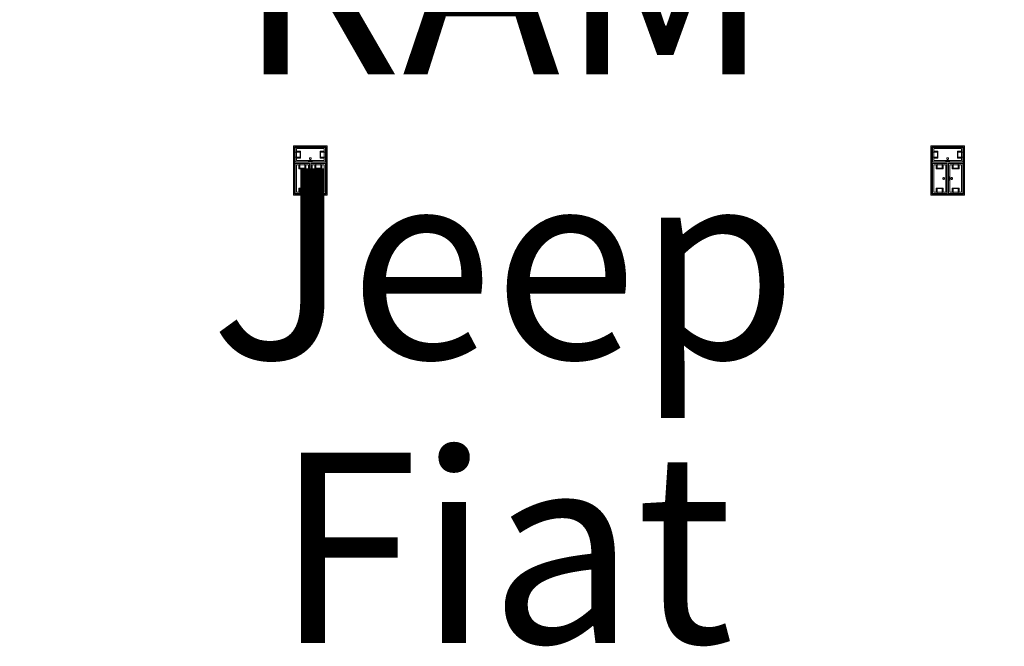
# Model space of a CAD drawing. Units: feet. Extents: x -1201 to -132, y -897 to -106.
# Drawn here: x -871 to -824, y -510 to -481 of the extents above; entities that cross this region are included whole.
import ezdxf

# ---------------------------------------------------------------- set-up
doc = ezdxf.new("R2010")
doc.units = ezdxf.units.FT
doc.header["$LTSCALE"] = 20
doc.header["$MEASUREMENT"] = 0
doc.layers.add('A-FLOR-FIXT', color=7, linetype='Continuous', lineweight=18)
doc.layers.add('None', color=7, linetype='Continuous', lineweight=18)
doc.styles.add('Times', font='Times')

msp = doc.modelspace()

# ---------------------------------------------------------------- linework, layer by layer
at = {"layer": 'A-FLOR-FIXT', "linetype": 'Continuous', "lineweight": 5, "transparency": 33554687}
for p, q in [((-857.805, -487.583), (-857.805, -486.917)), ((-857.805, -486.917), (-856.388, -486.917)), ((-857.742, -487.531), (-857.742, -486.969)), ((-857.742, -486.969), (-856.45, -486.969)), ((-856.45, -486.969), (-856.45, -487.531)), ((-856.388, -486.917), (-856.388, -487.583)), ((-827.805, -487.583), (-827.805, -486.917)), ((-827.805, -486.917), (-826.388, -486.917)), ((-827.742, -487.531), (-827.742, -486.969)), ((-827.742, -486.969), (-826.45, -486.969)), ((-826.45, -486.969), (-826.45, -487.531)), ((-826.388, -486.917), (-826.388, -487.583)), ((-857.805, -487.365), (-857.805, -487.135)), ((-857.805, -487.135), (-857.576, -487.135)), ((-857.576, -487.365), (-857.805, -487.365)), ((-857.742, -487.083), (-857.555, -487.083)), ((-857.742, -487.083), (-857.742, -487.135)), ((-857.742, -487.125), (-857.565, -487.125)), ((-857.742, -487.417), (-857.742, -487.365)), ((-857.565, -487.375), (-857.742, -487.375)), ((-857.555, -487.417), (-857.742, -487.417)), ((-857.742, -487.417), (-857.69, -487.417)), ((-856.45, -487.531), (-857.742, -487.531)), ((-857.576, -487.135), (-857.576, -487.365)), ((-857.565, -487.125), (-857.565, -487.375)), ((-857.555, -487.083), (-857.555, -487.417)), ((-857.137, -487.429), (-857.138, -487.433)), ((-857.138, -487.433), (-857.138, -487.438)), ((-857.138, -487.438), (-857.138, -487.442)), ((-857.138, -487.442), (-857.137, -487.446)), ((-857.136, -487.425), (-857.137, -487.429)), ((-857.137, -487.446), (-857.136, -487.45)), ((-857.134, -487.421), (-857.136, -487.425)), ((-857.136, -487.45), (-857.134, -487.454)), ((-857.132, -487.417), (-857.134, -487.421)), ((-857.134, -487.454), (-857.132, -487.458)), ((-857.13, -487.413), (-857.132, -487.417)), ((-857.132, -487.458), (-857.13, -487.462)), ((-857.127, -487.41), (-857.13, -487.413)), ((-857.13, -487.462), (-857.127, -487.465)), ((-857.124, -487.407), (-857.127, -487.41)), ((-857.127, -487.465), (-857.124, -487.468)), ((-857.121, -487.404), (-857.124, -487.407)), ((-857.124, -487.468), (-857.121, -487.471)), ((-857.117, -487.401), (-857.121, -487.404)), ((-857.121, -487.471), (-857.117, -487.474)), ((-857.113, -487.399), (-857.117, -487.401)), ((-857.117, -487.474), (-857.113, -487.476)), ((-857.109, -487.398), (-857.113, -487.399)), ((-857.113, -487.476), (-857.109, -487.477)), ((-857.105, -487.397), (-857.109, -487.398)), ((-857.109, -487.477), (-857.105, -487.478)), ((-857.101, -487.396), (-857.105, -487.397)), ((-857.105, -487.478), (-857.101, -487.479)), ((-857.096, -487.396), (-857.101, -487.396)), ((-857.101, -487.479), (-857.096, -487.479)), ((-857.092, -487.396), (-857.096, -487.396)), ((-857.096, -487.479), (-857.092, -487.479)), ((-857.088, -487.397), (-857.092, -487.396)), ((-857.092, -487.479), (-857.088, -487.478)), ((-857.083, -487.398), (-857.088, -487.397)), ((-857.088, -487.478), (-857.083, -487.477)), ((-857.079, -487.399), (-857.083, -487.398)), ((-857.083, -487.477), (-857.079, -487.476)), ((-857.076, -487.401), (-857.079, -487.399)), ((-857.079, -487.476), (-857.076, -487.474)), ((-857.072, -487.404), (-857.076, -487.401)), ((-857.076, -487.474), (-857.072, -487.471)), ((-857.068, -487.407), (-857.072, -487.404)), ((-857.072, -487.471), (-857.068, -487.468)), ((-857.065, -487.41), (-857.068, -487.407)), ((-857.068, -487.468), (-857.065, -487.465)), ((-857.063, -487.413), (-857.065, -487.41)), ((-857.065, -487.465), (-857.063, -487.462)), ((-857.06, -487.417), (-857.063, -487.413)), ((-857.063, -487.462), (-857.06, -487.458)), ((-857.058, -487.421), (-857.06, -487.417)), ((-857.06, -487.458), (-857.058, -487.454)), ((-857.057, -487.425), (-857.058, -487.421)), ((-857.058, -487.454), (-857.057, -487.45)), ((-857.056, -487.429), (-857.057, -487.425)), ((-857.057, -487.45), (-857.056, -487.446)), ((-857.055, -487.433), (-857.056, -487.429)), ((-857.056, -487.446), (-857.055, -487.442)), ((-857.055, -487.438), (-857.055, -487.433)), ((-857.055, -487.442), (-857.055, -487.438)), ((-856.638, -487.083), (-856.45, -487.083)), ((-856.638, -487.417), (-856.638, -487.083)), ((-856.45, -487.417), (-856.638, -487.417)), ((-856.628, -487.125), (-856.45, -487.125)), ((-856.628, -487.375), (-856.628, -487.125)), ((-856.45, -487.375), (-856.628, -487.375)), ((-856.617, -487.135), (-856.388, -487.135)), ((-856.617, -487.365), (-856.617, -487.135)), ((-856.388, -487.365), (-856.617, -487.365)), ((-856.45, -487.083), (-856.503, -487.083)), ((-856.45, -487.083), (-856.45, -487.135)), ((-856.45, -487.417), (-856.45, -487.365)), ((-856.388, -487.135), (-856.388, -487.365)), ((-827.805, -487.365), (-827.805, -487.135)), ((-827.805, -487.135), (-827.576, -487.135)), ((-827.576, -487.365), (-827.805, -487.365)), ((-827.742, -487.083), (-827.555, -487.083)), ((-827.742, -487.083), (-827.742, -487.135)), ((-827.742, -487.125), (-827.565, -487.125)), ((-827.742, -487.417), (-827.742, -487.365)), ((-827.565, -487.375), (-827.742, -487.375)), ((-827.555, -487.417), (-827.742, -487.417)), ((-827.742, -487.417), (-827.69, -487.417)), ((-826.45, -487.531), (-827.742, -487.531)), ((-827.576, -487.135), (-827.576, -487.365)), ((-827.565, -487.125), (-827.565, -487.375)), ((-827.555, -487.083), (-827.555, -487.417)), ((-827.137, -487.429), (-827.138, -487.433)), ((-827.138, -487.433), (-827.138, -487.438)), ((-827.138, -487.438), (-827.138, -487.442)), ((-827.138, -487.442), (-827.137, -487.446)), ((-827.136, -487.425), (-827.137, -487.429)), ((-827.137, -487.446), (-827.136, -487.45)), ((-827.134, -487.421), (-827.136, -487.425)), ((-827.136, -487.45), (-827.134, -487.454)), ((-827.132, -487.417), (-827.134, -487.421)), ((-827.134, -487.454), (-827.132, -487.458)), ((-827.13, -487.413), (-827.132, -487.417)), ((-827.132, -487.458), (-827.13, -487.462)), ((-827.127, -487.41), (-827.13, -487.413)), ((-827.13, -487.462), (-827.127, -487.465)), ((-827.124, -487.407), (-827.127, -487.41)), ((-827.127, -487.465), (-827.124, -487.468)), ((-827.121, -487.404), (-827.124, -487.407)), ((-827.124, -487.468), (-827.121, -487.471)), ((-827.117, -487.401), (-827.121, -487.404)), ((-827.121, -487.471), (-827.117, -487.474)), ((-827.113, -487.399), (-827.117, -487.401)), ((-827.117, -487.474), (-827.113, -487.476)), ((-827.109, -487.398), (-827.113, -487.399)), ((-827.113, -487.476), (-827.109, -487.477)), ((-827.105, -487.397), (-827.109, -487.398)), ((-827.109, -487.477), (-827.105, -487.478)), ((-827.101, -487.396), (-827.105, -487.397)), ((-827.105, -487.478), (-827.101, -487.479)), ((-827.096, -487.396), (-827.101, -487.396)), ((-827.101, -487.479), (-827.096, -487.479)), ((-827.092, -487.396), (-827.096, -487.396)), ((-827.096, -487.479), (-827.092, -487.479)), ((-827.088, -487.397), (-827.092, -487.396)), ((-827.092, -487.479), (-827.088, -487.478)), ((-827.083, -487.398), (-827.088, -487.397)), ((-827.088, -487.478), (-827.083, -487.477)), ((-827.079, -487.399), (-827.083, -487.398)), ((-827.083, -487.477), (-827.079, -487.476)), ((-827.076, -487.401), (-827.079, -487.399)), ((-827.079, -487.476), (-827.076, -487.474)), ((-827.072, -487.404), (-827.076, -487.401)), ((-827.076, -487.474), (-827.072, -487.471)), ((-827.068, -487.407), (-827.072, -487.404)), ((-827.072, -487.471), (-827.068, -487.468)), ((-827.065, -487.41), (-827.068, -487.407)), ((-827.068, -487.468), (-827.065, -487.465)), ((-827.063, -487.413), (-827.065, -487.41)), ((-827.065, -487.465), (-827.063, -487.462)), ((-827.06, -487.417), (-827.063, -487.413)), ((-827.063, -487.462), (-827.06, -487.458)), ((-827.058, -487.421), (-827.06, -487.417)), ((-827.06, -487.458), (-827.058, -487.454)), ((-827.057, -487.425), (-827.058, -487.421)), ((-827.058, -487.454), (-827.057, -487.45)), ((-827.056, -487.429), (-827.057, -487.425)), ((-827.057, -487.45), (-827.056, -487.446)), ((-827.055, -487.433), (-827.056, -487.429)), ((-827.056, -487.446), (-827.055, -487.442)), ((-827.055, -487.438), (-827.055, -487.433)), ((-827.055, -487.442), (-827.055, -487.438)), ((-826.638, -487.083), (-826.45, -487.083)), ((-826.638, -487.417), (-826.638, -487.083)), ((-826.45, -487.417), (-826.638, -487.417)), ((-826.628, -487.125), (-826.45, -487.125)), ((-826.628, -487.375), (-826.628, -487.125)), ((-826.45, -487.375), (-826.628, -487.375)), ((-826.617, -487.135), (-826.388, -487.135)), ((-826.617, -487.365), (-826.617, -487.135)), ((-826.388, -487.365), (-826.617, -487.365)), ((-826.45, -487.083), (-826.503, -487.083)), ((-826.45, -487.083), (-826.45, -487.135)), ((-826.45, -487.417), (-826.45, -487.365)), ((-826.388, -487.135), (-826.388, -487.365)), ((-856.388, -487.583), (-857.805, -487.583)), ((-857.805, -489.083), (-857.805, -487.667)), ((-857.805, -487.667), (-857.138, -487.667)), ((-857.753, -489.021), (-857.753, -487.729)), ((-857.753, -487.729), (-857.19, -487.729)), ((-857.638, -487.917), (-857.638, -487.729)), ((-857.638, -487.729), (-857.638, -487.781)), ((-857.638, -487.729), (-857.586, -487.729)), ((-857.305, -487.917), (-857.638, -487.917)), ((-857.596, -487.906), (-857.596, -487.729)), ((-857.346, -487.906), (-857.596, -487.906)), ((-857.586, -487.896), (-857.586, -487.667)), ((-857.586, -487.667), (-857.357, -487.667)), ((-857.357, -487.896), (-857.586, -487.896)), ((-857.357, -487.667), (-857.357, -487.896)), ((-857.305, -487.729), (-857.357, -487.729)), ((-857.346, -487.729), (-857.346, -487.906)), ((-857.305, -487.729), (-857.305, -487.917)), ((-857.19, -487.729), (-857.19, -489.021)), ((-857.18, -487.583), (-857.18, -487.563)), ((-857.18, -487.563), (-857.013, -487.563)), ((-857.013, -487.583), (-857.18, -487.583)), ((-857.138, -487.667), (-857.138, -489.083)), ((-857.055, -489.083), (-857.055, -487.667)), ((-857.055, -487.667), (-856.388, -487.667)), ((-857.013, -487.563), (-857.013, -487.583)), ((-857.003, -489.021), (-857.003, -487.729)), ((-857.003, -487.729), (-856.44, -487.729)), ((-856.888, -487.917), (-856.888, -487.729)), ((-856.888, -487.729), (-856.888, -487.781)), ((-856.888, -487.729), (-856.836, -487.729)), ((-856.555, -487.917), (-856.888, -487.917)), ((-856.846, -487.906), (-856.846, -487.729)), ((-856.596, -487.906), (-856.846, -487.906)), ((-856.836, -487.896), (-856.836, -487.667)), ((-856.836, -487.667), (-856.607, -487.667)), ((-856.607, -487.896), (-856.836, -487.896)), ((-856.607, -487.667), (-856.607, -487.896)), ((-856.555, -487.729), (-856.607, -487.729)), ((-856.596, -487.729), (-856.596, -487.906)), ((-856.555, -487.729), (-856.555, -487.917)), ((-856.44, -487.729), (-856.44, -489.021)), ((-856.388, -487.667), (-856.388, -489.083)), ((-826.388, -487.583), (-827.805, -487.583)), ((-827.805, -489.083), (-827.805, -487.667)), ((-827.805, -487.667), (-827.138, -487.667)), ((-827.753, -489.021), (-827.753, -487.729)), ((-827.753, -487.729), (-827.19, -487.729)), ((-827.638, -487.917), (-827.638, -487.729)), ((-827.638, -487.729), (-827.638, -487.781)), ((-827.638, -487.729), (-827.586, -487.729)), ((-827.305, -487.917), (-827.638, -487.917)), ((-827.596, -487.906), (-827.596, -487.729)), ((-827.346, -487.906), (-827.596, -487.906)), ((-827.586, -487.896), (-827.586, -487.667)), ((-827.586, -487.667), (-827.357, -487.667)), ((-827.357, -487.896), (-827.586, -487.896)), ((-827.357, -487.667), (-827.357, -487.896)), ((-827.305, -487.729), (-827.357, -487.729)), ((-827.346, -487.729), (-827.346, -487.906)), ((-827.305, -487.729), (-827.305, -487.917)), ((-827.19, -487.729), (-827.19, -489.021)), ((-827.18, -487.583), (-827.18, -487.563)), ((-827.18, -487.563), (-827.013, -487.563)), ((-827.013, -487.583), (-827.18, -487.583)), ((-827.138, -487.667), (-827.138, -489.083)), ((-827.055, -489.083), (-827.055, -487.667)), ((-827.055, -487.667), (-826.388, -487.667)), ((-827.013, -487.563), (-827.013, -487.583)), ((-827.003, -489.021), (-827.003, -487.729)), ((-827.003, -487.729), (-826.44, -487.729)), ((-826.888, -487.917), (-826.888, -487.729)), ((-826.888, -487.729), (-826.888, -487.781)), ((-826.888, -487.729), (-826.836, -487.729)), ((-826.555, -487.917), (-826.888, -487.917)), ((-826.846, -487.906), (-826.846, -487.729)), ((-826.596, -487.906), (-826.846, -487.906)), ((-826.836, -487.896), (-826.836, -487.667)), ((-826.836, -487.667), (-826.607, -487.667)), ((-826.607, -487.896), (-826.836, -487.896)), ((-826.607, -487.667), (-826.607, -487.896)), ((-826.555, -487.729), (-826.607, -487.729)), ((-826.596, -487.729), (-826.596, -487.906)), ((-826.555, -487.729), (-826.555, -487.917)), ((-826.44, -487.729), (-826.44, -489.021)), ((-826.388, -487.667), (-826.388, -489.083)), ((-857.325, -488.371), (-857.326, -488.375)), ((-857.326, -488.375), (-857.325, -488.379)), ((-857.323, -488.362), (-857.325, -488.366)), ((-857.325, -488.366), (-857.325, -488.371)), ((-857.325, -488.379), (-857.325, -488.384)), ((-857.325, -488.384), (-857.323, -488.388)), ((-857.322, -488.358), (-857.323, -488.362)), ((-857.323, -488.388), (-857.322, -488.392)), ((-857.32, -488.354), (-857.322, -488.358)), ((-857.322, -488.392), (-857.32, -488.396)), ((-857.318, -488.351), (-857.32, -488.354)), ((-857.32, -488.396), (-857.318, -488.399)), ((-857.315, -488.347), (-857.318, -488.351)), ((-857.318, -488.399), (-857.315, -488.403)), ((-857.312, -488.344), (-857.315, -488.347)), ((-857.315, -488.403), (-857.312, -488.406)), ((-857.308, -488.341), (-857.312, -488.344)), ((-857.312, -488.406), (-857.308, -488.409)), ((-857.305, -488.339), (-857.308, -488.341)), ((-857.308, -488.409), (-857.305, -488.411)), ((-857.301, -488.337), (-857.305, -488.339)), ((-857.305, -488.411), (-857.301, -488.413)), ((-857.297, -488.335), (-857.301, -488.337)), ((-857.301, -488.413), (-857.297, -488.415)), ((-857.293, -488.334), (-857.297, -488.335)), ((-857.297, -488.415), (-857.293, -488.416)), ((-857.288, -488.334), (-857.293, -488.334)), ((-857.293, -488.416), (-857.288, -488.416)), ((-857.284, -488.333), (-857.288, -488.334)), ((-857.288, -488.416), (-857.284, -488.417)), ((-857.279, -488.334), (-857.284, -488.333)), ((-857.284, -488.417), (-857.279, -488.416)), ((-857.275, -488.334), (-857.279, -488.334)), ((-857.279, -488.416), (-857.275, -488.416)), ((-857.271, -488.335), (-857.275, -488.334)), ((-857.275, -488.416), (-857.271, -488.415)), ((-857.267, -488.337), (-857.271, -488.335)), ((-857.271, -488.415), (-857.267, -488.413)), ((-857.263, -488.339), (-857.267, -488.337)), ((-857.267, -488.413), (-857.263, -488.411)), ((-857.259, -488.341), (-857.263, -488.339)), ((-857.263, -488.411), (-857.259, -488.409)), ((-857.256, -488.344), (-857.259, -488.341)), ((-857.259, -488.409), (-857.256, -488.406)), ((-857.253, -488.347), (-857.256, -488.344)), ((-857.256, -488.406), (-857.253, -488.403)), ((-857.25, -488.351), (-857.253, -488.347)), ((-857.253, -488.403), (-857.25, -488.399)), ((-857.248, -488.354), (-857.25, -488.351)), ((-857.25, -488.399), (-857.248, -488.396)), ((-857.246, -488.358), (-857.248, -488.354)), ((-857.248, -488.396), (-857.246, -488.392)), ((-857.244, -488.362), (-857.246, -488.358)), ((-857.246, -488.392), (-857.244, -488.388)), ((-857.243, -488.366), (-857.244, -488.362)), ((-857.244, -488.388), (-857.243, -488.384)), ((-857.242, -488.371), (-857.243, -488.366)), ((-857.243, -488.384), (-857.242, -488.379)), ((-857.242, -488.375), (-857.242, -488.371)), ((-857.242, -488.379), (-857.242, -488.375)), ((-857.159, -488.458), (-857.159, -488.292)), ((-857.159, -488.292), (-857.138, -488.292)), ((-857.138, -488.458), (-857.159, -488.458)), ((-857.138, -488.292), (-857.138, -488.458)), ((-857.055, -488.458), (-857.055, -488.292)), ((-857.055, -488.292), (-857.034, -488.292)), ((-857.034, -488.458), (-857.055, -488.458)), ((-857.034, -488.292), (-857.034, -488.458)), ((-856.95, -488.371), (-856.951, -488.375)), ((-856.951, -488.375), (-856.95, -488.379)), ((-856.948, -488.362), (-856.95, -488.366)), ((-856.95, -488.366), (-856.95, -488.371)), ((-856.95, -488.379), (-856.95, -488.384)), ((-856.95, -488.384), (-856.948, -488.388)), ((-856.947, -488.358), (-856.948, -488.362)), ((-856.948, -488.388), (-856.947, -488.392)), ((-856.945, -488.354), (-856.947, -488.358)), ((-856.947, -488.392), (-856.945, -488.396)), ((-856.943, -488.351), (-856.945, -488.354)), ((-856.945, -488.396), (-856.943, -488.399)), ((-856.94, -488.347), (-856.943, -488.351)), ((-856.943, -488.399), (-856.94, -488.403)), ((-856.937, -488.344), (-856.94, -488.347)), ((-856.94, -488.403), (-856.937, -488.406)), ((-856.933, -488.341), (-856.937, -488.344)), ((-856.937, -488.406), (-856.933, -488.409)), ((-856.93, -488.339), (-856.933, -488.341)), ((-856.933, -488.409), (-856.93, -488.411)), ((-856.926, -488.337), (-856.93, -488.339)), ((-856.93, -488.411), (-856.926, -488.413)), ((-856.922, -488.335), (-856.926, -488.337)), ((-856.926, -488.413), (-856.922, -488.415)), ((-856.918, -488.334), (-856.922, -488.335)), ((-856.922, -488.415), (-856.918, -488.416)), ((-856.913, -488.334), (-856.918, -488.334)), ((-856.918, -488.416), (-856.913, -488.416)), ((-856.909, -488.333), (-856.913, -488.334)), ((-856.913, -488.416), (-856.909, -488.417)), ((-856.904, -488.334), (-856.909, -488.333)), ((-856.909, -488.417), (-856.904, -488.416)), ((-856.9, -488.334), (-856.904, -488.334)), ((-856.904, -488.416), (-856.9, -488.416)), ((-856.896, -488.335), (-856.9, -488.334)), ((-856.9, -488.416), (-856.896, -488.415)), ((-856.892, -488.337), (-856.896, -488.335)), ((-856.896, -488.415), (-856.892, -488.413)), ((-856.888, -488.339), (-856.892, -488.337)), ((-856.892, -488.413), (-856.888, -488.411)), ((-856.884, -488.341), (-856.888, -488.339)), ((-856.888, -488.411), (-856.884, -488.409)), ((-856.881, -488.344), (-856.884, -488.341)), ((-856.884, -488.409), (-856.881, -488.406)), ((-856.878, -488.347), (-856.881, -488.344)), ((-856.881, -488.406), (-856.878, -488.403)), ((-856.875, -488.351), (-856.878, -488.347)), ((-856.878, -488.403), (-856.875, -488.399)), ((-856.873, -488.354), (-856.875, -488.351)), ((-856.875, -488.399), (-856.873, -488.396)), ((-856.871, -488.358), (-856.873, -488.354)), ((-856.873, -488.396), (-856.871, -488.392)), ((-856.869, -488.362), (-856.871, -488.358)), ((-856.871, -488.392), (-856.869, -488.388)), ((-856.868, -488.366), (-856.869, -488.362)), ((-856.869, -488.388), (-856.868, -488.384)), ((-856.867, -488.371), (-856.868, -488.366)), ((-856.868, -488.384), (-856.867, -488.379)), ((-856.867, -488.375), (-856.867, -488.371)), ((-856.867, -488.379), (-856.867, -488.375)), ((-827.325, -488.371), (-827.326, -488.375)), ((-827.326, -488.375), (-827.325, -488.379)), ((-827.323, -488.362), (-827.325, -488.366)), ((-827.325, -488.366), (-827.325, -488.371)), ((-827.325, -488.379), (-827.325, -488.384)), ((-827.325, -488.384), (-827.323, -488.388)), ((-827.322, -488.358), (-827.323, -488.362)), ((-827.323, -488.388), (-827.322, -488.392)), ((-827.32, -488.354), (-827.322, -488.358)), ((-827.322, -488.392), (-827.32, -488.396)), ((-827.318, -488.351), (-827.32, -488.354)), ((-827.32, -488.396), (-827.318, -488.399)), ((-827.315, -488.347), (-827.318, -488.351)), ((-827.318, -488.399), (-827.315, -488.403)), ((-827.312, -488.344), (-827.315, -488.347)), ((-827.315, -488.403), (-827.312, -488.406)), ((-827.308, -488.341), (-827.312, -488.344)), ((-827.312, -488.406), (-827.308, -488.409)), ((-827.305, -488.339), (-827.308, -488.341)), ((-827.308, -488.409), (-827.305, -488.411)), ((-827.301, -488.337), (-827.305, -488.339)), ((-827.305, -488.411), (-827.301, -488.413)), ((-827.297, -488.335), (-827.301, -488.337)), ((-827.301, -488.413), (-827.297, -488.415)), ((-827.293, -488.334), (-827.297, -488.335)), ((-827.297, -488.415), (-827.293, -488.416)), ((-827.288, -488.334), (-827.293, -488.334)), ((-827.293, -488.416), (-827.288, -488.416)), ((-827.284, -488.333), (-827.288, -488.334)), ((-827.288, -488.416), (-827.284, -488.417)), ((-827.279, -488.334), (-827.284, -488.333)), ((-827.284, -488.417), (-827.279, -488.416)), ((-827.275, -488.334), (-827.279, -488.334)), ((-827.279, -488.416), (-827.275, -488.416)), ((-827.271, -488.335), (-827.275, -488.334)), ((-827.275, -488.416), (-827.271, -488.415)), ((-827.267, -488.337), (-827.271, -488.335)), ((-827.271, -488.415), (-827.267, -488.413)), ((-827.263, -488.339), (-827.267, -488.337)), ((-827.267, -488.413), (-827.263, -488.411)), ((-827.259, -488.341), (-827.263, -488.339)), ((-827.263, -488.411), (-827.259, -488.409)), ((-827.256, -488.344), (-827.259, -488.341)), ((-827.259, -488.409), (-827.256, -488.406)), ((-827.253, -488.347), (-827.256, -488.344)), ((-827.256, -488.406), (-827.253, -488.403)), ((-827.25, -488.351), (-827.253, -488.347)), ((-827.253, -488.403), (-827.25, -488.399)), ((-827.248, -488.354), (-827.25, -488.351)), ((-827.25, -488.399), (-827.248, -488.396)), ((-827.246, -488.358), (-827.248, -488.354)), ((-827.248, -488.396), (-827.246, -488.392)), ((-827.244, -488.362), (-827.246, -488.358)), ((-827.246, -488.392), (-827.244, -488.388)), ((-827.243, -488.366), (-827.244, -488.362)), ((-827.244, -488.388), (-827.243, -488.384)), ((-827.242, -488.371), (-827.243, -488.366)), ((-827.243, -488.384), (-827.242, -488.379)), ((-827.242, -488.375), (-827.242, -488.371)), ((-827.242, -488.379), (-827.242, -488.375)), ((-827.159, -488.458), (-827.159, -488.292)), ((-827.159, -488.292), (-827.138, -488.292)), ((-827.138, -488.458), (-827.159, -488.458)), ((-827.138, -488.292), (-827.138, -488.458)), ((-827.055, -488.458), (-827.055, -488.292)), ((-827.055, -488.292), (-827.034, -488.292)), ((-827.034, -488.458), (-827.055, -488.458)), ((-827.034, -488.292), (-827.034, -488.458)), ((-826.95, -488.371), (-826.951, -488.375)), ((-826.951, -488.375), (-826.95, -488.379)), ((-826.948, -488.362), (-826.95, -488.366)), ((-826.95, -488.366), (-826.95, -488.371)), ((-826.95, -488.379), (-826.95, -488.384)), ((-826.95, -488.384), (-826.948, -488.388)), ((-826.947, -488.358), (-826.948, -488.362)), ((-826.948, -488.388), (-826.947, -488.392)), ((-826.945, -488.354), (-826.947, -488.358)), ((-826.947, -488.392), (-826.945, -488.396)), ((-826.943, -488.351), (-826.945, -488.354)), ((-826.945, -488.396), (-826.943, -488.399)), ((-826.94, -488.347), (-826.943, -488.351)), ((-826.943, -488.399), (-826.94, -488.403)), ((-826.937, -488.344), (-826.94, -488.347)), ((-826.94, -488.403), (-826.937, -488.406)), ((-826.933, -488.341), (-826.937, -488.344)), ((-826.937, -488.406), (-826.933, -488.409)), ((-826.93, -488.339), (-826.933, -488.341)), ((-826.933, -488.409), (-826.93, -488.411)), ((-826.926, -488.337), (-826.93, -488.339)), ((-826.93, -488.411), (-826.926, -488.413)), ((-826.922, -488.335), (-826.926, -488.337)), ((-826.926, -488.413), (-826.922, -488.415)), ((-826.918, -488.334), (-826.922, -488.335)), ((-826.922, -488.415), (-826.918, -488.416)), ((-826.913, -488.334), (-826.918, -488.334)), ((-826.918, -488.416), (-826.913, -488.416)), ((-826.909, -488.333), (-826.913, -488.334)), ((-826.913, -488.416), (-826.909, -488.417)), ((-826.904, -488.334), (-826.909, -488.333)), ((-826.909, -488.417), (-826.904, -488.416)), ((-826.9, -488.334), (-826.904, -488.334)), ((-826.904, -488.416), (-826.9, -488.416)), ((-826.896, -488.335), (-826.9, -488.334)), ((-826.9, -488.416), (-826.896, -488.415)), ((-826.892, -488.337), (-826.896, -488.335)), ((-826.896, -488.415), (-826.892, -488.413)), ((-826.888, -488.339), (-826.892, -488.337)), ((-826.892, -488.413), (-826.888, -488.411)), ((-826.884, -488.341), (-826.888, -488.339)), ((-826.888, -488.411), (-826.884, -488.409)), ((-826.881, -488.344), (-826.884, -488.341)), ((-826.884, -488.409), (-826.881, -488.406)), ((-826.878, -488.347), (-826.881, -488.344)), ((-826.881, -488.406), (-826.878, -488.403)), ((-826.875, -488.351), (-826.878, -488.347)), ((-826.878, -488.403), (-826.875, -488.399)), ((-826.873, -488.354), (-826.875, -488.351)), ((-826.875, -488.399), (-826.873, -488.396)), ((-826.871, -488.358), (-826.873, -488.354)), ((-826.873, -488.396), (-826.871, -488.392)), ((-826.869, -488.362), (-826.871, -488.358)), ((-826.871, -488.392), (-826.869, -488.388)), ((-826.868, -488.366), (-826.869, -488.362)), ((-826.869, -488.388), (-826.868, -488.384)), ((-826.867, -488.371), (-826.868, -488.366)), ((-826.868, -488.384), (-826.867, -488.379)), ((-826.867, -488.375), (-826.867, -488.371)), ((-826.867, -488.379), (-826.867, -488.375)), ((-857.638, -489.021), (-857.638, -488.833)), ((-857.638, -488.833), (-857.305, -488.833)), ((-857.596, -489.021), (-857.596, -488.844)), ((-857.596, -488.844), (-857.346, -488.844)), ((-857.586, -489.083), (-857.586, -488.854)), ((-857.586, -488.854), (-857.357, -488.854)), ((-857.357, -488.854), (-857.357, -489.083)), ((-857.346, -488.844), (-857.346, -489.021)), ((-857.305, -488.833), (-857.305, -489.021)), ((-856.888, -489.021), (-856.888, -488.833)), ((-856.888, -488.833), (-856.555, -488.833)), ((-856.846, -489.021), (-856.846, -488.844)), ((-856.846, -488.844), (-856.596, -488.844)), ((-856.836, -489.083), (-856.836, -488.854)), ((-856.836, -488.854), (-856.607, -488.854)), ((-856.607, -488.854), (-856.607, -489.083)), ((-856.596, -488.844), (-856.596, -489.021)), ((-856.555, -488.833), (-856.555, -489.021)), ((-827.638, -489.021), (-827.638, -488.833)), ((-827.638, -488.833), (-827.305, -488.833)), ((-827.596, -489.021), (-827.596, -488.844)), ((-827.596, -488.844), (-827.346, -488.844)), ((-827.586, -489.083), (-827.586, -488.854)), ((-827.586, -488.854), (-827.357, -488.854)), ((-827.357, -488.854), (-827.357, -489.083)), ((-827.346, -488.844), (-827.346, -489.021)), ((-827.305, -488.833), (-827.305, -489.021)), ((-826.888, -489.021), (-826.888, -488.833)), ((-826.888, -488.833), (-826.555, -488.833)), ((-826.846, -489.021), (-826.846, -488.844)), ((-826.846, -488.844), (-826.596, -488.844)), ((-826.836, -489.083), (-826.836, -488.854)), ((-826.836, -488.854), (-826.607, -488.854)), ((-826.607, -488.854), (-826.607, -489.083)), ((-826.596, -488.844), (-826.596, -489.021)), ((-826.555, -488.833), (-826.555, -489.021)), ((-857.138, -489.083), (-857.805, -489.083)), ((-857.19, -489.021), (-857.753, -489.021)), ((-857.638, -489.021), (-857.586, -489.021)), ((-857.357, -489.083), (-857.586, -489.083)), ((-857.305, -489.021), (-857.357, -489.021)), ((-857.305, -489.021), (-857.305, -488.969)), ((-856.388, -489.083), (-857.055, -489.083)), ((-856.44, -489.021), (-857.003, -489.021)), ((-856.888, -489.021), (-856.836, -489.021)), ((-856.607, -489.083), (-856.836, -489.083)), ((-856.555, -489.021), (-856.607, -489.021)), ((-856.555, -489.021), (-856.555, -488.969)), ((-827.138, -489.083), (-827.805, -489.083)), ((-827.19, -489.021), (-827.753, -489.021)), ((-827.638, -489.021), (-827.586, -489.021)), ((-827.357, -489.083), (-827.586, -489.083)), ((-827.305, -489.021), (-827.357, -489.021)), ((-827.305, -489.021), (-827.305, -488.969)), ((-826.388, -489.083), (-827.055, -489.083)), ((-826.44, -489.021), (-827.003, -489.021)), ((-826.888, -489.021), (-826.836, -489.021)), ((-826.607, -489.083), (-826.836, -489.083)), ((-826.555, -489.021), (-826.607, -489.021)), ((-826.555, -489.021), (-826.555, -488.969))]:
    msp.add_line(p, q, dxfattribs=at)
at = {"layer": 'A-FLOR-FIXT', "linetype": 'Continuous', "lineweight": 5, "transparency": 33554687, "flags": 128}
for points in [[(-857.888, -489.167), (-857.888, -486.833), (-856.305, -486.833), (-856.305, -489.167)], [(-856.357, -486.885), (-856.357, -489.115), (-857.836, -489.115), (-857.836, -486.885)], [(-856.378, -487.594), (-857.815, -487.594), (-857.815, -486.906), (-856.378, -486.906)], [(-827.888, -489.167), (-827.888, -486.833), (-826.305, -486.833), (-826.305, -489.167)], [(-826.357, -486.885), (-826.357, -489.115), (-827.836, -489.115), (-827.836, -486.885)], [(-826.378, -487.594), (-827.815, -487.594), (-827.815, -486.906), (-826.378, -486.906)], [(-857.815, -489.094), (-857.815, -487.656), (-857.128, -487.656), (-857.128, -489.094)], [(-857.065, -489.094), (-857.065, -487.656), (-856.378, -487.656), (-856.378, -489.094)], [(-827.815, -489.094), (-827.815, -487.656), (-827.128, -487.656), (-827.128, -489.094)], [(-827.065, -489.094), (-827.065, -487.656), (-826.378, -487.656), (-826.378, -489.094)]]:
    msp.add_lwpolyline(points, close=True, dxfattribs=at)

# ---------------------------------------------------------------- texts
at = {"layer": 'None', "transparency": 33554687, "insert": (-847.971, -447.739), "char_height": 8.9583, "width": 48.53442, "attachment_point": 2, "line_spacing_factor": 0.89661, "style": 'Times'}
msp.add_mtext('Chrysler\\PDodge\\PRAM\\PJeep\\PFiat', dxfattribs=at)

doc.saveas('drawing.dxf')
